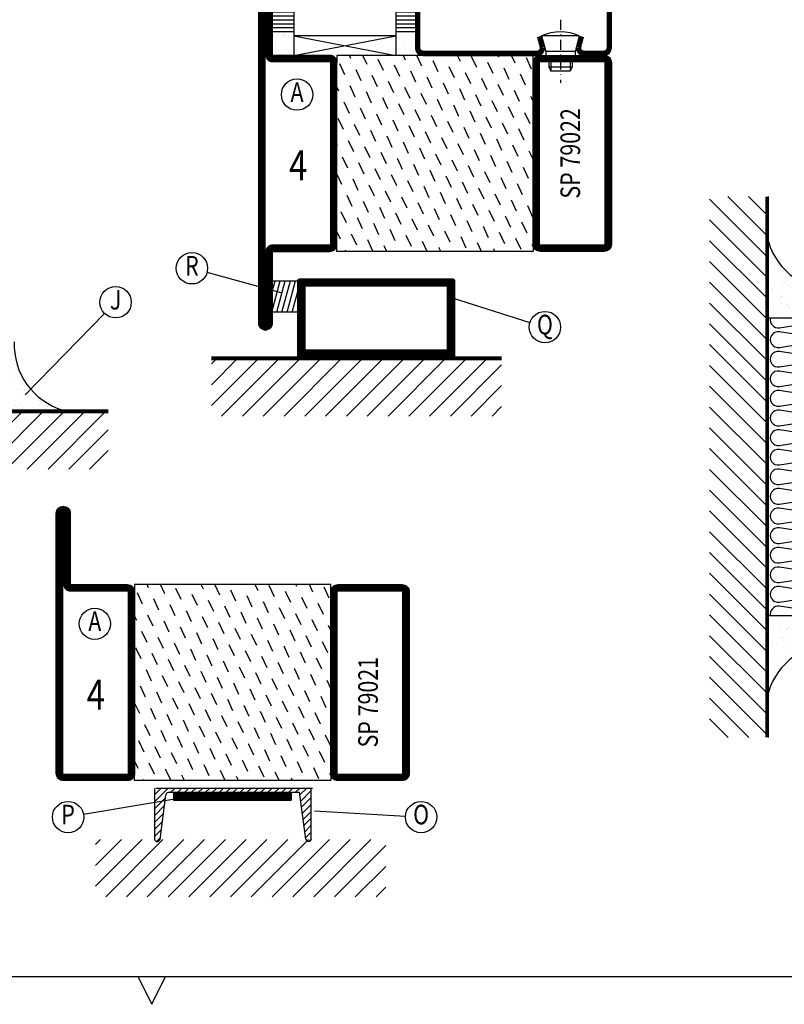
# Model space of a CAD drawing. Extents: x 5653 to 6826, y 1543 to 2377.
# Drawn here: x 5973 to 6168, y 1550 to 1801 of the extents above; entities that cross this region are included whole.
import ezdxf
from ezdxf.enums import TextEntityAlignment as Align

# ---------------------------------------------------------------- set-up
doc = ezdxf.new("R2010")
doc.units = 0
doc.header["$LTSCALE"] = 5
doc.header["$MEASUREMENT"] = 0
doc.linetypes.add('DASHDOT', pattern=[1, 0.5, -0.25, 0, -0.25])
doc.layers.get('0').update_dxf_attribs({"color": 131, "linetype": 'CONTINUOUS'})
for name, color, linetype in [('CENTRUM', 3, 'DASHDOT'), ('FOGNINGB', 5, 'CONTINUOUS'), ('FOGNINGR', 1, 'CONTINUOUS'), ('GLAS_MED_FOGNING', 2, 'CONTINUOUS'), ('ISOLERING', 3, 'CONTINUOUS'), ('RAM', 5, 'CONTINUOUS'), ('RAMTEXT', 6, 'CONTINUOUS'), ('SPKONTUR', 7, 'CONTINUOUS'), ('STALPROFIL', 1, 'CONTINUOUS'), ('TEXT', 6, 'CONTINUOUS')]:
    doc.layers.add(name, color=color, linetype=linetype)
doc.styles.add('ROMANS', font='ROMANS.SHX', dxfattribs={"width": 0.8})
doc.styles.add('ROMANT', font='romant', dxfattribs={"width": 0.8})

# ---------------------------------------------------------------- blocks, each defined once
blk = doc.blocks.new('*X10')
at = {"color": 0}
for p, q in [((-114, -50.36039), (-104.03961, -40.4)), ((-114, -45.057089), (-109.342911, -40.4)), ((-113.336309, -55), (-98.736309, -40.4)), ((-108.033009, -55), (-93.433009, -40.4)), ((-102.729708, -55), (-88.129708, -40.4)), ((-97.426407, -55), (-82.826407, -40.4)), ((-92.123106, -55), (-77.523106, -40.4)), ((-86.819805, -55), (-72.219805, -40.4)), ((-81.516504, -55), (-66.916504, -40.4)), ((-76.213203, -55), (-61.613203, -40.4)), ((-70.909903, -55), (-56.309903, -40.4)), ((-65.606602, -55), (-51.006602, -40.4)), ((-60.303301, -55), (-45.703301, -40.4)), ((-55, -55), (-40.4, -40.4)), ((-49.696699, -55), (-35.096699, -40.4)), ((-44.393398, -55), (-29.793398, -40.4)), ((-39.090097, -55), (-24.490097, -40.4)), ((-33.786797, -55), (-19.186797, -40.4)), ((-28.483496, -55), (-13.883496, -40.4)), ((-23.180195, -55), (-8.580195, -40.4)), ((-17.876894, -55), (-3.276894, -40.4)), ((-12.573593, -55), (2.026407, -40.4)), ((-7.270292, -55), (7.329708, -40.4)), ((-1.966991, -55), (12.633009, -40.4)), ((3.336309, -55), (17.936309, -40.4)), ((8.63961, -55), (23.23961, -40.4)), ((13.942911, -55), (24, -44.942911)), ((19.246212, -55), (24, -50.246212))]:
    blk.add_line(p, q, dxfattribs=at)
blk = doc.blocks.new('*X9')
at = {"color": 0}
for p, q in [((-6.840284, -25.063659), (-6.840284, -25.063659)), ((-1.822478, -25.10036), (-1.822478, -25.10036)), ((-0.612, -25.05234), (-0.612, -25.05234)), ((-0.00045, -24.047461), (-0.00045, -24.047461)), ((-6.930676, -26.803946), (-6.930676, -26.803946)), ((-6.012703, -25.802812), (-6.012703, -25.802812)), ((-5.996892, -25.600958), (-5.996892, -25.600958)), ((-5.644064, -26.140607), (-5.644064, -26.140607)), ((-5.304706, -26.589883), (-5.304706, -26.589883)), ((-4.519879, -27.170149), (-4.519879, -27.170149)), ((-2.960683, -27.535237), (-2.960683, -27.535237)), ((-2.588147, -26.232241), (-2.588147, -26.232241)), ((-1.54713, -26.095189), (-1.54713, -26.095189)), ((0.078839, -25.881126), (0.078839, -25.881126)), ((-6.931674, -29.020783), (-6.931674, -29.020783)), ((-5.225027, -30.071863), (-5.225027, -30.071863)), ((-3.90409, -27.735), (-3.90409, -27.735)), ((-1.913441, -29.559094), (-1.913441, -29.559094)), ((-1.696491, -28.954007), (-1.696491, -28.954007)), ((-1.544802, -29.896889), (-1.544802, -29.896889)), ((1.003257, -30.060545), (1.003257, -30.060545)), ((-6.127701, -31.876534), (-6.127701, -31.876534)), ((-5.086684, -31.739481), (-5.086684, -31.739481)), ((-4.393893, -31.023796), (-4.393893, -31.023796)), ((-4.381636, -30.609163), (-4.381636, -30.609163)), ((-3.460714, -31.525418), (-3.460714, -31.525418)), ((-1.345426, -32.543441), (-1.345426, -32.543441)), ((-0.744155, -31.167776), (-0.744155, -31.167776)), ((0.195172, -31.491282), (0.195172, -31.491282)), ((0.296862, -31.030724), (0.296862, -31.030724)), ((1.007894, -30.82918), (1.007894, -30.82918)), ((-6.805687, -32.874431), (-6.805687, -32.874431)), ((-5.817081, -33.246633), (-5.817081, -33.246633)), ((-4.267906, -34.877444), (-4.267906, -34.877444)), ((-3.826432, -35.070727), (-3.826432, -35.070727)), ((-3.60977, -35.080067), (-3.60977, -35.080067)), ((-1.570505, -32.807655), (-1.570505, -32.807655)), ((1.13388, -34.682828), (1.13388, -34.682828)), ((2.185821, -33.315375), (2.185821, -33.315375)), ((2.55446, -33.653171), (2.55446, -33.653171)), ((2.618513, -35.068749), (2.618513, -35.068749)), ((-6.6797, -36.728079), (-6.6797, -36.728079)), ((-5.958453, -37.562964), (-5.958453, -37.562964)), ((-4.283709, -36.812069), (-4.283709, -36.812069)), ((-3.457793, -35.408522), (-3.457793, -35.408522)), ((-3.242691, -36.675016), (-3.242691, -36.675016)), ((-2.766379, -35.617367), (-2.766379, -35.617367)), ((-1.717819, -37.002915), (-1.717819, -37.002915)), ((-1.616722, -36.460953), (-1.616722, -36.460953)), ((-1.444518, -36.661302), (-1.444518, -36.661302)), ((0.26983, -37.551646), (0.26983, -37.551646)), ((1.099837, -36.103311), (1.099837, -36.103311)), ((2.140854, -35.966259), (2.140854, -35.966259)), ((3.461905, -35.606049), (3.461905, -35.606049)), ((3.671661, -36.685841), (3.671661, -36.685841)), ((3.766824, -35.752196), (3.766824, -35.752196)), ((4.294434, -35.247563), (4.294434, -35.247563)), ((6.285083, -37.071657), (6.285083, -37.071657)), ((6.498114, -37.540328), (6.498114, -37.540328)), ((6.653722, -37.409452), (6.653722, -37.409452)), ((-4.141919, -38.731091), (-4.141919, -38.731091)), ((0.27283, -38.827008), (0.27283, -38.827008)), ((0.641469, -39.164803), (0.641469, -39.164803)), ((1.259867, -38.536475), (1.259867, -38.536475)), ((6.495049, -38.469699), (6.495049, -38.469699)), ((8.393696, -39.003845), (8.393696, -39.003845)), ((10.994361, -39.978974), (10.994361, -39.978974))]:
    blk.add_line(p, q, dxfattribs=at)
blk = doc.blocks.new('90_INF-B10')
at = {"layer": 'FOGNINGB', "const_width": 0.8}
blk.add_lwpolyline([(24, -40.4), (-114, -40.4)], dxfattribs=at)
at = {"layer": 'GLAS_MED_FOGNING'}
for p, q in [((-83, -25), (-83, -40)), ((-7, -25), (-7, -40))]:
    blk.add_line(p, q, dxfattribs=at)
for centre, start, end in [((-107.609845, -23.135825), 286.85681, 2.067835), ((17.609845, -23.135825), 177.932165, 253.14319)]:
    blk.add_arc(centre, 17.62132, start, end, dxfattribs=at)
at = {"layer": 'ISOLERING'}
blk.add_lwpolyline([(-83, -39.436492, 0.538866), (-80.523529, -37.194118), (-81.976471, -27.805882, -1.166667), (-78.023529, -27.805882), (-79.476471, -37.194118, 1.166667), (-75.523529, -37.194118), (-76.976471, -27.805882, -1.166667), (-73.023529, -27.805882), (-74.476471, -37.194118, 1.166667), (-70.523529, -37.194118), (-71.976471, -27.805882, -1.166667), (-68.023529, -27.805882), (-69.476471, -37.194118, 1.166667), (-65.523529, -37.194118), (-66.976471, -27.805882, -1.166667), (-63.023529, -27.805882), (-64.476471, -37.194118, 1.166667), (-60.523529, -37.194118), (-61.976471, -27.805882, -1.166667), (-58.023529, -27.805882), (-59.476471, -37.194118, 1.166667), (-55.523529, -37.194118), (-56.976471, -27.805882, -1.166667), (-53.023529, -27.805882), (-54.476471, -37.194118, 1.166667), (-50.523529, -37.194118), (-51.976471, -27.805882, -1.166667), (-48.023529, -27.805882), (-49.476471, -37.194118, 1.166667), (-45.523529, -37.194118), (-46.976471, -27.805882, -1.166667), (-43.023529, -27.805882), (-44.476471, -37.194118, 1.166667), (-40.523529, -37.194118), (-41.976471, -27.805882, -1.166667), (-38.023529, -27.805882), (-39.476471, -37.194118, 1.166667), (-35.523529, -37.194118), (-36.976471, -27.805882, -1.166667), (-33.023529, -27.805882), (-34.476471, -37.194118, 1.166667), (-30.523529, -37.194118), (-31.976471, -27.805882, -1.166667), (-28.023529, -27.805882), (-29.476471, -37.194118, 1.166667), (-25.523529, -37.194118), (-26.976471, -27.805882, -1.166667), (-23.023529, -27.805882), (-24.476471, -37.194118, 1.166667), (-20.523529, -37.194118), (-21.976471, -27.805882, -1.166667), (-18.023529, -27.805882), (-19.476471, -37.194118, 1.166667), (-15.523529, -37.194118), (-16.976471, -27.805882, -1.166667), (-13.023529, -27.805882), (-14.476471, -37.194118, 1.166667), (-10.523529, -37.194118), (-11.976471, -27.805882, -1.166667), (-8.023529, -27.805882), (-9.476471, -37.194118, 0.538866), (-7, -39.436492, 0.538866)], format="xyb", dxfattribs=at)
at = {"layer": 'SPKONTUR'}
blk.add_line((24, -40), (-114, -40), dxfattribs=at)
at = {"layer": 'FOGNINGB'}
blk.add_blockref('*X10', (0, 0), dxfattribs=at)
at = {"layer": 'GLAS_MED_FOGNING', "xscale": -1}
blk.add_blockref('*X9', (-90, 0), dxfattribs=at)
at = {"layer": 'GLAS_MED_FOGNING'}
blk.add_blockref('*X9', (0, 0), dxfattribs=at)
blk = doc.blocks.new('*X43')
at = {"color": 0}
for p, q in [((-62, -67.303301), (-50.096699, -55.4)), ((-62, -62), (-55.4, -55.4)), ((-62, -56.696699), (-60.703301, -55.4)), ((-59.393398, -70), (-44.793398, -55.4)), ((-54.090097, -70), (-39.490097, -55.4)), ((-48.786797, -70), (-34.186797, -55.4)), ((-43.483496, -70), (-28.883496, -55.4)), ((-38.180195, -70), (-23.580195, -55.4)), ((-32.876894, -70), (-18.276894, -55.4)), ((-27.573593, -70), (-12.973593, -55.4)), ((-22.270292, -70), (-7.670292, -55.4)), ((-16.966991, -70), (-2.366991, -55.4)), ((-11.663691, -70), (2.936309, -55.4)), ((-6.36039, -70), (8.23961, -55.4)), ((-1.057089, -70), (12, -56.942911)), ((4.246212, -70), (12, -62.246212)), ((9.549513, -70), (12, -67.549513))]:
    blk.add_line(p, q, dxfattribs=at)
blk = doc.blocks.new('*X41')
at = {"color": 0}
for p, q in [((-47, -40.176772), (-45.747131, -35.501)), ((-46.596629, -43.501), (-44.453035, -35.501)), ((-45.302534, -43.501), (-43.15894, -35.501)), ((-44.008438, -43.501), (-41.864845, -35.501)), ((-42.714343, -43.501), (-40.57075, -35.501)), ((-41.420248, -43.501), (-40, -38.200562)), ((-40.126153, -43.501), (-40, -43.030191))]:
    blk.add_line(p, q, dxfattribs=at)
blk = doc.blocks.new('50_INF-B14')
at = {"layer": 'FOGNINGB', "const_width": 0.8}
blk.add_lwpolyline([(12, -55.4), (-62, -55.4)], dxfattribs=at)
at = {"layer": 'GLAS_MED_FOGNING'}
blk.add_lwpolyline([(-40, -35.501), (-40, -43.501), (-47, -43.501), (-47, -35.501)], close=True, dxfattribs=at)
at = {"layer": 'SPKONTUR'}
blk.add_line((12, -55), (-62, -55), dxfattribs=at)
blk.add_lwpolyline([(0, -35.5), (0, -54.5, -0.414214), (-0.5, -55), (-39.5, -55, -0.414214), (-40, -54.5), (-40, -35.5, -0.414214), (-39.5, -35), (-0.5, -35, -0.414214)], format="xyb", close=True, dxfattribs=at)
at = {"layer": 'STALPROFIL', "const_width": 2}
for points in [[(-39, -55), (-39, -35)], [(-39, -36), (-1, -36)], [(-1, -35), (-1, -55)], [(-1, -54), (-39, -54)]]:
    blk.add_lwpolyline(points, dxfattribs=at)
at = {"layer": 'FOGNINGB'}
blk.add_blockref('*X43', (0, 0), dxfattribs=at)
at = {"layer": 'GLAS_MED_FOGNING'}
blk.add_blockref('*X41', (0, 0), dxfattribs=at)
blk = doc.blocks.new('*X4')
at = {"color": 0}
for p, q in [((-67.957832, 20.031582), (-69.278514, 22.863794)), ((-66.446302, 24.184476), (-66.826587, 25)), ((-62.293409, 22.672946), (-63.378531, 25)), ((-58.140515, 21.161417), (-59.461197, 23.993629)), ((-52.476091, 23.802781), (-53.034363, 25)), ((-48.323197, 22.291251), (-49.586307, 25)), ((-44.170303, 20.779721), (-45.490985, 23.611933)), ((-42.658773, 24.932615), (-42.690195, 25)), ((-38.505879, 23.421085), (-39.242139, 25)), ((-34.352986, 21.909556), (-35.673668, 24.741768)), ((-30.200092, 20.398026), (-31.520774, 23.230238)), ((-28.688562, 24.55092), (-28.897971, 25)), ((-24.535668, 23.03939), (-25.449915, 25)), ((-20.382774, 21.52786), (-21.703456, 24.360072)), ((-63.804938, 18.520053), (-65.12562, 21.352264)), ((-53.987621, 19.649887), (-55.308303, 22.482099)), ((-49.834727, 18.138357), (-51.155409, 20.970569)), ((-40.017409, 19.268192), (-41.338091, 22.100403)), ((-35.864515, 17.756662), (-37.185197, 20.588874)), ((-26.047198, 18.886496), (-27.36788, 21.718708)), ((-21.894304, 17.374966), (-23.214986, 20.207178)), ((-59.652044, 17.008523), (-60.972726, 19.840735)), ((-55.49915, 15.496993), (-56.819833, 18.329205)), ((-45.681833, 16.626827), (-47.002515, 19.459039)), ((-41.528939, 15.115298), (-42.849621, 17.947509)), ((-31.711621, 16.245132), (-33.032304, 19.077344)), ((-69.469362, 15.878688), (-70, 17.016645)), ((-65.316468, 14.367159), (-66.63715, 17.199371)), ((-61.163574, 12.855629), (-62.484256, 15.687841)), ((-51.346257, 13.985463), (-52.666939, 16.817675)), ((-47.193363, 12.473934), (-48.514045, 15.306145)), ((-37.376045, 13.603768), (-38.696727, 16.43598)), ((-27.558728, 14.733602), (-28.87941, 17.565814)), ((-23.405834, 13.222073), (-24.726516, 16.054284)), ((-66.827998, 10.214265), (-68.14868, 13.046477)), ((-57.01068, 11.344099), (-58.331362, 14.176311)), ((-52.857786, 9.832569), (-54.178468, 12.664781)), ((-43.040469, 10.962404), (-44.361151, 13.794616)), ((-33.223151, 12.092238), (-34.543833, 14.92445)), ((-29.070257, 10.580708), (-30.390939, 13.41292)), ((-20, 13.312619), (-20.573622, 14.542755)), ((-62.675104, 8.702735), (-63.995786, 11.534947)), ((-48.704892, 8.32104), (-50.025575, 11.153251)), ((-38.887575, 9.450874), (-40.208257, 12.283086)), ((-34.734681, 7.939344), (-36.055363, 10.771556)), ((-24.917363, 9.069179), (-26.238045, 11.90139)), ((-20.76447, 7.557649), (-22.085152, 10.389861)), ((-68.339528, 6.061371), (-69.66021, 8.893583)), ((-58.52221, 7.191205), (-59.842892, 10.023417)), ((-54.369316, 5.679675), (-55.689998, 8.511887)), ((-44.551999, 6.80951), (-45.872681, 9.641722)), ((-40.399105, 5.29798), (-41.719787, 8.130192)), ((-30.581787, 6.427814), (-31.902469, 9.260026)), ((-26.428893, 4.916285), (-27.749575, 7.748497)), ((-64.186634, 4.549841), (-65.507316, 7.382053)), ((-60.03374, 3.038311), (-61.354422, 5.870523)), ((-50.216422, 4.168146), (-51.537104, 7.000358)), ((-46.063528, 2.656616), (-47.38421, 5.488828)), ((-36.246211, 3.78645), (-37.566893, 6.618662)), ((-32.093317, 2.274921), (-33.413999, 5.107132)), ((-22.275999, 3.404755), (-23.596681, 6.236967)), ((-65.698163, 0.396947), (-67.018846, 3.229159)), ((-55.880846, 1.526782), (-57.201528, 4.358993)), ((-51.727952, 0.015252), (-53.048634, 2.847464)), ((-41.910634, 1.145086), (-43.231316, 3.977298)), ((-27.940423, 0.763391), (-29.261105, 3.595603)), ((-69.851057, 1.908477), (-70, 2.227885)), ((-61.54527, -1.114583), (-62.865952, 1.717629)), ((-57.392376, -2.626112), (-58.713058, 0.2061)), ((-47.575058, -1.496278), (-48.89574, 1.335934)), ((-37.757741, -0.366444), (-39.078423, 2.465768)), ((-33.604847, -1.877973), (-34.925529, 0.954238)), ((-23.787529, -0.748139), (-25.108211, 2.084073)), ((-20, -1.476141), (-20.955317, 0.572543)), ((-67.209693, -3.755947), (-68.530375, -0.923735)), ((-63.056799, -5.267476), (-64.377481, -2.435265)), ((-53.239482, -4.137642), (-54.560164, -1.30543)), ((-43.422164, -3.007808), (-44.742846, -0.175596)), ((-39.26927, -4.519337), (-40.589952, -1.687126)), ((-29.451953, -3.389503), (-30.772635, -0.557291)), ((-25.299059, -4.901033), (-26.619741, -2.068821)), ((-58.903905, -6.779006), (-60.224587, -3.946794)), ((-49.086588, -5.649172), (-50.40727, -2.81696)), ((-44.933694, -7.160702), (-46.254376, -4.32849)), ((-35.116376, -6.030867), (-36.437058, -3.198655)), ((-30.963482, -7.542397), (-32.284165, -4.710185)), ((-21.146165, -6.412563), (-22.466847, -3.580351)), ((-68.721223, -7.908841), (-70, -5.166494)), ((-64.568329, -9.42037), (-65.889011, -6.588159)), ((-54.751012, -8.290536), (-56.071694, -5.458324)), ((-50.598118, -9.802066), (-51.9188, -6.969854)), ((-40.7808, -8.672231), (-42.101482, -5.84002)), ((-36.627906, -10.183761), (-37.948588, -7.351549)), ((-26.810589, -9.053927), (-28.131271, -6.221715)), ((-60.415435, -10.9319), (-61.736117, -8.099688)), ((-56.262541, -12.44343), (-57.583223, -9.611218)), ((-46.445224, -11.313596), (-47.765906, -8.481384)), ((-42.29233, -12.825125), (-43.613012, -9.992913)), ((-32.475012, -11.695291), (-33.795694, -8.863079)), ((-22.657695, -10.565457), (-23.978377, -7.733245)), ((-66.079859, -13.573264), (-67.400541, -10.741052)), ((-61.926965, -15.084794), (-63.247647, -12.252582)), ((-52.109647, -13.95496), (-53.430329, -11.122748)), ((-38.139436, -14.336655), (-39.460118, -11.504443)), ((-28.322118, -13.206821), (-29.6428, -10.374609)), ((-24.169224, -14.71835), (-25.489907, -11.886139)), ((-67.591389, -17.726158), (-68.912071, -14.893946)), ((-57.774071, -16.596324), (-59.094753, -13.764112)), ((-47.956753, -15.466489), (-49.277436, -12.634278)), ((-43.80386, -16.978019), (-45.124542, -14.145807)), ((-33.986542, -15.848185), (-35.307224, -13.015973)), ((-29.833648, -17.359715), (-31.15433, -14.527503)), ((-20.016331, -16.22988), (-21.337013, -13.397668)), ((-63.438495, -19.237688), (-64.759177, -16.405476)), ((-53.621177, -18.107854), (-54.941859, -15.275642)), ((-49.468283, -19.619383), (-50.788965, -16.787171)), ((-39.650966, -18.489549), (-40.971648, -15.657337)), ((-35.498072, -20.001079), (-36.818754, -17.168867)), ((-25.680754, -18.871244), (-27.001436, -16.039033)), ((-21.52786, -20.382774), (-22.848542, -17.550562)), ((-69.102918, -21.879052), (-70, -19.955254)), ((-59.285601, -20.749218), (-60.606283, -17.917006)), ((-55.132707, -22.260747), (-56.453389, -19.428536)), ((-45.315389, -21.130913), (-46.636071, -18.298701)), ((-41.162495, -22.642443), (-42.483178, -19.810231)), ((-31.345178, -21.512608), (-32.66586, -18.680397)), ((-64.950024, -23.390582), (-66.270707, -20.55837)), ((-60.797131, -24.902112), (-62.117813, -22.0699)), ((-50.979813, -23.772277), (-52.300495, -20.940065)), ((-46.95926, -25), (-48.147601, -22.451595)), ((-37.009602, -24.153973), (-38.330284, -21.321761)), ((-27.192284, -23.024138), (-28.512966, -20.191926)), ((-23.03939, -24.535668), (-24.360072, -21.703456)), ((-67.647596, -25), (-67.782236, -24.711264)), ((-57.303428, -25), (-57.964919, -23.58143)), ((-43.511204, -25), (-43.994707, -23.963125)), ((-33.167037, -25), (-34.17739, -22.833291)), ((-29.718981, -25), (-30.024496, -24.34482)), ((-20, -23.659281), (-20.207178, -23.214986))]:
    blk.add_line(p, q, dxfattribs=at)
blk = doc.blocks.new('SP79021')
at = {"layer": 'GLAS_MED_FOGNING'}
for points in [[(-20, 23.2), (-20, 25), (-70, 25), (-70, 23.2)], [(-20, -23.2), (-20, -25), (-70, -25), (-70, -23.2)]]:
    blk.add_lwpolyline(points, dxfattribs=at)
at = {"layer": 'SPKONTUR'}
for points in [[(-86.4, 25), (-71.8, 25, -0.414214), (-70, 23.2), (-70, -23.2, -0.414214), (-71.8, -25), (-88.2, -25, -0.414214), (-90, -23.2), (-90, 43.2, -0.414214), (-88.2, 45), (-88.199, 45, -0.414214), (-86.4, 43.201)], [(-20, 23.2, -0.414214), (-18.2, 25), (-1.8, 25, -0.414214), (0, 23.2), (0, -23.2, -0.414214), (-1.8, -25), (-18.2, -25, -0.414214), (-20, -23.2)]]:
    blk.add_lwpolyline(points, format="xyb", close=True, dxfattribs=at)
at = {"layer": 'STALPROFIL', "const_width": 1.8}
for points in [[(-86.4, 24.1), (-71.8, 24.1, -0.414214), (-70.9, 23.2), (-70.9, -23.2, -0.414214), (-71.8, -24.1), (-88.2, -24.1, -0.414214), (-89.1, -23.2), (-89.1, 43.2, -0.414214), (-88.199, 44.1, -0.414214), (-87.3, 43.201), (-87.3, 25, 0.414214)], [(-19.1, 23.2, -0.414214), (-18.2, 24.1), (-1.8, 24.1, -0.414214), (-0.9, 23.2), (-0.9, -23.2, -0.414214), (-1.8, -24.1), (-18.2, -24.1, -0.414214), (-19.1, -23.2)]]:
    blk.add_lwpolyline(points, format="xyb", close=True, dxfattribs=at)
at = {"layer": 'GLAS_MED_FOGNING'}
blk.add_blockref('*X4', (0, 0), dxfattribs=at)
blk = doc.blocks.new('*X58')
at = {"color": 0}
for p, q in [((-62, -67.303301), (-50.096699, -55.4)), ((-62, -62), (-55.4, -55.4)), ((-62, -56.696699), (-60.703301, -55.4)), ((-59.393398, -70), (-44.793398, -55.4)), ((-54.090097, -70), (-39.490097, -55.4)), ((-48.786797, -70), (-34.186797, -55.4)), ((-43.483496, -70), (-28.883496, -55.4)), ((-38.180195, -70), (-23.580195, -55.4)), ((-32.876894, -70), (-18.276894, -55.4)), ((-27.573593, -70), (-12.973593, -55.4)), ((-22.270292, -70), (-7.670292, -55.4)), ((-16.966991, -70), (-2.366991, -55.4)), ((-11.663691, -70), (2.936309, -55.4)), ((-6.36039, -70), (8.23961, -55.4)), ((-1.057089, -70), (12, -56.942911)), ((4.246212, -70), (12, -62.246212)), ((9.549513, -70), (12, -67.549513))]:
    blk.add_line(p, q, dxfattribs=at)
blk = doc.blocks.new('SLAPLIST')
at = {"layer": 'FOGNINGB', "color": 5}
for p, q in [((-44.973048, -28.414495), (-41.550519, -24.991966)), ((-44.973048, -26.646728), (-43.318286, -24.991966)), ((-40.782752, -25.991966), (-39.782752, -24.991966)), ((-39.014985, -25.991966), (-38.014985, -24.991966)), ((-37.247218, -25.991966), (-36.247218, -24.991966)), ((-35.479451, -25.991966), (-34.479451, -24.991966)), ((-33.711684, -25.991966), (-32.711684, -24.991966)), ((-31.943917, -25.991966), (-30.943917, -24.991966)), ((-30.176151, -25.991966), (-29.176151, -24.991966)), ((-28.408384, -25.991966), (-27.408384, -24.991966)), ((-26.640617, -25.991966), (-25.640617, -24.991966)), ((-24.87285, -25.991966), (-23.87285, -24.991966)), ((-23.105083, -25.991966), (-22.105083, -24.991966)), ((-21.337316, -25.991966), (-20.337316, -24.991966)), ((-19.569549, -25.991966), (-18.569549, -24.991966)), ((-17.801782, -25.991966), (-16.801782, -24.991966)), ((-16.034015, -25.991966), (-15.034015, -24.991966)), ((-14.266248, -25.991966), (-13.266248, -24.991966)), ((-12.498481, -25.991966), (-11.498481, -24.991966)), ((-10.730714, -25.991966), (-9.730714, -24.991966)), ((-8.962947, -25.991966), (-7.962947, -24.991966)), ((-7.868095, -26.664881), (-6.19518, -24.991966)), ((-44.973048, -30.182262), (-42.147845, -27.357059)), ((-7.663079, -28.227631), (-4.973048, -25.537601)), ((-7.458062, -29.790381), (-4.973048, -27.305368)), ((-44.973048, -31.950029), (-42.408027, -29.385008)), ((-7.253045, -31.353132), (-4.973048, -29.073135)), ((-44.973048, -33.717796), (-42.668209, -31.412957)), ((-7.048028, -32.915882), (-4.973048, -30.840902)), ((-6.843012, -34.478632), (-4.973048, -32.608669)), ((-44.973048, -35.485563), (-42.928391, -33.440906)), ((-6.637995, -36.041382), (-4.973048, -34.376436)), ((-44.973048, -37.25333), (-43.188573, -35.468854)), ((-6.432978, -37.604132), (-4.973048, -36.144203))]:
    blk.add_line(p, q, dxfattribs=at)
at = {"layer": 'FOGNINGR'}
for p, q in [((-44.973048, -24.991966), (-44.973048, -37.991966)), ((-4.643059, -25), (-44.643059, -25)), ((-4.973048, -37.991966), (-4.973048, -24.991966)), ((-43.515104, -38.013953), (-42.051642, -26.607216)), ((-41.341207, -25.991966), (-7.956375, -25.991966)), ((-40.111243, -25.991966), (-10.111243, -25.991966)), ((-40.111243, -25.991966), (-40.111243, -27.991966)), ((-10.111243, -25.991966), (-10.111243, -27.991966)), ((-6.387388, -37.951643), (-7.956375, -25.991966)), ((-40.111243, -27.991966), (-10.111243, -27.991966))]:
    blk.add_line(p, q, dxfattribs=at)
at = {"layer": 'FOGNINGR', "color": 0}
for p, q in [((-44.462543, -38.510592), (-43.448755, -37.496803)), ((-5.527944, -38.466865), (-4.973048, -37.91197))]:
    blk.add_line(p, q, dxfattribs=at)
at = {"layer": 'FOGNINGR', "const_width": 2}
blk.add_lwpolyline([(-40.111243, -26.991966), (-10.111243, -26.991966)], dxfattribs=at)
at = {"layer": 'FOGNINGR'}
for centre, radius, start, end in [((-41.200929, -26.871744), 0.890891, 80.940617, 162.726982), ((-44.240739, -37.781692), 0.7619, 196.020761, 342.251185), ((-5.662537, -37.716948), 0.7619, 197.941131, 344.171554)]:
    blk.add_arc(centre, radius, start, end, dxfattribs=at)
blk = doc.blocks.new('*X7')
at = {"color": 0}
for p, q in [((-67.957832, 20.031582), (-69.278514, 22.863794)), ((-66.446302, 24.184476), (-66.826587, 25)), ((-62.293409, 22.672946), (-63.378531, 25)), ((-58.140515, 21.161417), (-59.461197, 23.993629)), ((-52.476091, 23.802781), (-53.034363, 25)), ((-48.323197, 22.291251), (-49.586307, 25)), ((-44.170303, 20.779721), (-45.490985, 23.611933)), ((-42.658773, 24.932615), (-42.690195, 25)), ((-38.505879, 23.421085), (-39.242139, 25)), ((-34.352986, 21.909556), (-35.673668, 24.741768)), ((-30.200092, 20.398026), (-31.520774, 23.230238)), ((-28.688562, 24.55092), (-28.897971, 25)), ((-24.535668, 23.03939), (-25.449915, 25)), ((-20.382774, 21.52786), (-21.703456, 24.360072)), ((-63.804938, 18.520053), (-65.12562, 21.352264)), ((-53.987621, 19.649887), (-55.308303, 22.482099)), ((-49.834727, 18.138357), (-51.155409, 20.970569)), ((-40.017409, 19.268192), (-41.338091, 22.100403)), ((-35.864515, 17.756662), (-37.185197, 20.588874)), ((-26.047198, 18.886496), (-27.36788, 21.718708)), ((-21.894304, 17.374966), (-23.214986, 20.207178)), ((-59.652044, 17.008523), (-60.972726, 19.840735)), ((-55.49915, 15.496993), (-56.819833, 18.329205)), ((-45.681833, 16.626827), (-47.002515, 19.459039)), ((-41.528939, 15.115298), (-42.849621, 17.947509)), ((-31.711621, 16.245132), (-33.032304, 19.077344)), ((-69.469362, 15.878688), (-70, 17.016645)), ((-65.316468, 14.367159), (-66.63715, 17.199371)), ((-61.163574, 12.855629), (-62.484256, 15.687841)), ((-51.346257, 13.985463), (-52.666939, 16.817675)), ((-47.193363, 12.473934), (-48.514045, 15.306145)), ((-37.376045, 13.603768), (-38.696727, 16.43598)), ((-27.558728, 14.733602), (-28.87941, 17.565814)), ((-23.405834, 13.222073), (-24.726516, 16.054284)), ((-66.827998, 10.214265), (-68.14868, 13.046477)), ((-57.01068, 11.344099), (-58.331362, 14.176311)), ((-52.857786, 9.832569), (-54.178468, 12.664781)), ((-43.040469, 10.962404), (-44.361151, 13.794616)), ((-33.223151, 12.092238), (-34.543833, 14.92445)), ((-29.070257, 10.580708), (-30.390939, 13.41292)), ((-20, 13.312619), (-20.573622, 14.542755)), ((-62.675104, 8.702735), (-63.995786, 11.534947)), ((-48.704892, 8.32104), (-50.025575, 11.153251)), ((-38.887575, 9.450874), (-40.208257, 12.283086)), ((-34.734681, 7.939344), (-36.055363, 10.771556)), ((-24.917363, 9.069179), (-26.238045, 11.90139)), ((-20.76447, 7.557649), (-22.085152, 10.389861)), ((-68.339528, 6.061371), (-69.66021, 8.893583)), ((-58.52221, 7.191205), (-59.842892, 10.023417)), ((-54.369316, 5.679675), (-55.689998, 8.511887)), ((-44.551999, 6.80951), (-45.872681, 9.641722)), ((-40.399105, 5.29798), (-41.719787, 8.130192)), ((-30.581787, 6.427814), (-31.902469, 9.260026)), ((-26.428893, 4.916285), (-27.749575, 7.748497)), ((-64.186634, 4.549841), (-65.507316, 7.382053)), ((-60.03374, 3.038311), (-61.354422, 5.870523)), ((-50.216422, 4.168146), (-51.537104, 7.000358)), ((-46.063528, 2.656616), (-47.38421, 5.488828)), ((-36.246211, 3.78645), (-37.566893, 6.618662)), ((-32.093317, 2.274921), (-33.413999, 5.107132)), ((-22.275999, 3.404755), (-23.596681, 6.236967)), ((-65.698163, 0.396947), (-67.018846, 3.229159)), ((-55.880846, 1.526782), (-57.201528, 4.358993)), ((-51.727952, 0.015252), (-53.048634, 2.847464)), ((-41.910634, 1.145086), (-43.231316, 3.977298)), ((-27.940423, 0.763391), (-29.261105, 3.595603)), ((-69.851057, 1.908477), (-70, 2.227885)), ((-61.54527, -1.114583), (-62.865952, 1.717629)), ((-57.392376, -2.626112), (-58.713058, 0.2061)), ((-47.575058, -1.496278), (-48.89574, 1.335934)), ((-37.757741, -0.366444), (-39.078423, 2.465768)), ((-33.604847, -1.877973), (-34.925529, 0.954238)), ((-23.787529, -0.748139), (-25.108211, 2.084073)), ((-20, -1.476141), (-20.955317, 0.572543)), ((-67.209693, -3.755947), (-68.530375, -0.923735)), ((-63.056799, -5.267476), (-64.377481, -2.435265)), ((-53.239482, -4.137642), (-54.560164, -1.30543)), ((-43.422164, -3.007808), (-44.742846, -0.175596)), ((-39.26927, -4.519337), (-40.589952, -1.687126)), ((-29.451953, -3.389503), (-30.772635, -0.557291)), ((-25.299059, -4.901033), (-26.619741, -2.068821)), ((-58.903905, -6.779006), (-60.224587, -3.946794)), ((-49.086588, -5.649172), (-50.40727, -2.81696)), ((-44.933694, -7.160702), (-46.254376, -4.32849)), ((-35.116376, -6.030867), (-36.437058, -3.198655)), ((-30.963482, -7.542397), (-32.284165, -4.710185)), ((-21.146165, -6.412563), (-22.466847, -3.580351)), ((-68.721223, -7.908841), (-70, -5.166494)), ((-64.568329, -9.42037), (-65.889011, -6.588159)), ((-54.751012, -8.290536), (-56.071694, -5.458324)), ((-50.598118, -9.802066), (-51.9188, -6.969854)), ((-40.7808, -8.672231), (-42.101482, -5.84002)), ((-36.627906, -10.183761), (-37.948588, -7.351549)), ((-26.810589, -9.053927), (-28.131271, -6.221715)), ((-60.415435, -10.9319), (-61.736117, -8.099688)), ((-56.262541, -12.44343), (-57.583223, -9.611218)), ((-46.445224, -11.313596), (-47.765906, -8.481384)), ((-42.29233, -12.825125), (-43.613012, -9.992913)), ((-32.475012, -11.695291), (-33.795694, -8.863079)), ((-22.657695, -10.565457), (-23.978377, -7.733245)), ((-66.079859, -13.573264), (-67.400541, -10.741052)), ((-61.926965, -15.084794), (-63.247647, -12.252582)), ((-52.109647, -13.95496), (-53.430329, -11.122748)), ((-38.139436, -14.336655), (-39.460118, -11.504443)), ((-28.322118, -13.206821), (-29.6428, -10.374609)), ((-24.169224, -14.71835), (-25.489907, -11.886139)), ((-67.591389, -17.726158), (-68.912071, -14.893946)), ((-57.774071, -16.596324), (-59.094753, -13.764112)), ((-47.956753, -15.466489), (-49.277436, -12.634278)), ((-43.80386, -16.978019), (-45.124542, -14.145807)), ((-33.986542, -15.848185), (-35.307224, -13.015973)), ((-29.833648, -17.359715), (-31.15433, -14.527503)), ((-20.016331, -16.22988), (-21.337013, -13.397668)), ((-63.438495, -19.237688), (-64.759177, -16.405476)), ((-53.621177, -18.107854), (-54.941859, -15.275642)), ((-49.468283, -19.619383), (-50.788965, -16.787171)), ((-39.650966, -18.489549), (-40.971648, -15.657337)), ((-35.498072, -20.001079), (-36.818754, -17.168867)), ((-25.680754, -18.871244), (-27.001436, -16.039033)), ((-21.52786, -20.382774), (-22.848542, -17.550562)), ((-69.102918, -21.879052), (-70, -19.955254)), ((-59.285601, -20.749218), (-60.606283, -17.917006)), ((-55.132707, -22.260747), (-56.453389, -19.428536)), ((-45.315389, -21.130913), (-46.636071, -18.298701)), ((-41.162495, -22.642443), (-42.483178, -19.810231)), ((-31.345178, -21.512608), (-32.66586, -18.680397)), ((-64.950024, -23.390582), (-66.270707, -20.55837)), ((-60.797131, -24.902112), (-62.117813, -22.0699)), ((-50.979813, -23.772277), (-52.300495, -20.940065)), ((-46.95926, -25), (-48.147601, -22.451595)), ((-37.009602, -24.153973), (-38.330284, -21.321761)), ((-27.192284, -23.024138), (-28.512966, -20.191926)), ((-23.03939, -24.535668), (-24.360072, -21.703456)), ((-67.647596, -25), (-67.782236, -24.711264)), ((-57.303428, -25), (-57.964919, -23.58143)), ((-43.511204, -25), (-43.994707, -23.963125)), ((-33.167037, -25), (-34.17739, -22.833291)), ((-29.718981, -25), (-30.024496, -24.34482)), ((-20, -23.659281), (-20.207178, -23.214986))]:
    blk.add_line(p, q, dxfattribs=at)
blk = doc.blocks.new('SP79022')
at = {"layer": 'GLAS_MED_FOGNING'}
for points in [[(-20, 23.2), (-20, 25), (-70, 25), (-70, 23.2)], [(-20, -23.2), (-20, -25), (-70, -25), (-70, -23.2)]]:
    blk.add_lwpolyline(points, dxfattribs=at)
at = {"layer": 'SPKONTUR'}
for points in [[(-90, 0), (-90, -43.2, 0.414214), (-88.2, -45), (-88.199, -45, 0.414214), (-86.4, -43.201), (-86.4, -25), (-71.8, -25, 0.414214), (-70, -23.2), (-70, 0), (-70, 23.2, 0.414214), (-71.8, 25), (-86.4, 25), (-86.4, 43.201, 0.414214), (-88.199, 45), (-88.2, 45, 0.414214), (-90, 43.2)], [(-20, 23.2, -0.414214), (-18.2, 25), (-1.8, 25, -0.414214), (0, 23.2), (0, -23.2, -0.414214), (-1.8, -25), (-18.2, -25, -0.414214), (-20, -23.2)]]:
    blk.add_lwpolyline(points, format="xyb", close=True, dxfattribs=at)
at = {"layer": 'STALPROFIL', "const_width": 1.8}
for points in [[(-89.1, 0), (-89.1, -43.2, 0.414214), (-88.199, -44.1, 0.414214), (-87.3, -43.201), (-87.3, -25, -0.414214), (-86.4, -24.1), (-71.8, -24.1, 0.414214), (-70.9, -23.2), (-70.9, 0), (-70.9, 23.2, 0.414214), (-71.8, 24.1), (-86.4, 24.1, -0.414214), (-87.3, 25), (-87.3, 43.201, 0.414214), (-88.2, 44.1, 0.414214), (-89.1, 43.2)], [(-19.1, 23.2, -0.414214), (-18.2, 24.1), (-1.8, 24.1, -0.414214), (-0.9, 23.2), (-0.9, -23.2, -0.414214), (-1.8, -24.1), (-18.2, -24.1, -0.414214), (-19.1, -23.2)]]:
    blk.add_lwpolyline(points, format="xyb", close=True, dxfattribs=at)
at = {"layer": 'GLAS_MED_FOGNING'}
blk.add_blockref('*X7', (0, 0), dxfattribs=at)
blk = doc.blocks.new('*X29')
at = {"color": 0}
for p, q in [((-46.250236, 30.159149), (-46.250236, 30.159149)), ((-45.209219, 30.296201), (-45.209219, 30.296201)), ((-43.583249, 30.510264), (-43.583249, 30.510264)), ((-43.032155, 30.185395), (-43.032155, 30.185395)), ((-45.729557, 28.115606), (-45.729557, 28.115606)), ((-43.292959, 29.992636), (-43.292959, 29.992636)), ((-43.256998, 30.118995), (-43.256998, 30.118995)), ((-42.449568, 29.455337), (-42.449568, 29.455337)), ((-41.266349, 28.294901), (-41.266349, 28.294901)), ((-46.909964, 26.201755), (-46.909964, 26.201755)), ((-45.641642, 27.50974), (-45.641642, 27.50974)), ((-44.406244, 25.223614), (-44.406244, 25.223614)), ((-43.365227, 25.360666), (-43.365227, 25.360666)), ((-42.906168, 26.331747), (-42.906168, 26.331747)), ((-41.739257, 25.574729), (-41.739257, 25.574729))]:
    blk.add_line(p, q, dxfattribs=at)
blk = doc.blocks.new('*X27')
at = {"color": 0}
for p, q in [((-41.015121, 46.383268), (-41.015121, 46.383268)), ((-41.910445, 45.028568), (-41.910445, 45.028568)), ((-41.539629, 43.074448), (-41.539629, 43.074448)), ((-41.17099, 42.736653), (-41.17099, 42.736653)), ((-41.067054, 44.491268), (-41.067054, 44.491268)), ((-44.259128, 42.545671), (-44.259128, 42.545671)), ((-43.410115, 41.746337), (-43.410115, 41.746337)), ((-41.887688, 41.090091), (-41.887688, 41.090091))]:
    blk.add_line(p, q, dxfattribs=at)
blk = doc.blocks.new('SP40020')
at = {"layer": 'CENTRUM'}
blk.add_line((-13, 34.06657), (-13, 18), dxfattribs=at)
at = {"layer": 'GLAS_MED_FOGNING'}
for p, q in [((-8.196152, 30), (-17.803848, 30)), ((-17.803848, 30), (-16.73205, 26)), ((-8.196152, 30), (-9.267949, 26)), ((-9.267949, 26), (-16.73205, 26)), ((-16.73205, 26), (-16.73205, 25)), ((-9.267949, 26), (-9.267949, 25)), ((-16, 23.5), (-16, 22)), ((-15.5, 23.5), (-15.5, 21)), ((-10.5, 23.5), (-10.5, 21)), ((-10, 23.5), (-10, 22)), ((-10, 22), (-16, 22)), ((-16, 22), (-15.5, 21)), ((-10.5, 21), (-15.5, 21)), ((-10, 22), (-10.5, 21))]:
    blk.add_line(p, q, dxfattribs=at)
blk.add_arc((-13, 18.928391), 12.068864, 66.544514, 113.455486, dxfattribs=at)
blk = doc.blocks.new('*X30')
at = {"color": 0}
for p, q in [((-32.514189, 30.355473), (-32.514189, 30.355473)), ((-34.885457, 29.712457), (-34.885457, 29.712457)), ((-33.145483, 28.118064), (-33.145483, 28.118064)), ((-30.836392, 30.015272), (-30.836392, 30.015272)), ((-33.639153, 26.641128), (-33.639153, 26.641128)), ((-33.185075, 27.532376), (-33.185075, 27.532376)), ((-32.598136, 26.778181), (-32.598136, 26.778181)), ((-32.388203, 26.501825), (-32.388203, 26.501825)), ((-31.154834, 26.293971), (-31.154834, 26.293971)), ((-30.972166, 26.992244), (-30.972166, 26.992244)), ((-30.786195, 25.956176), (-30.786195, 25.956176)), ((-29.221135, 25.007068), (-29.221135, 25.007068))]:
    blk.add_line(p, q, dxfattribs=at)
blk = doc.blocks.new('*X28')
at = {"color": 0}
for p, q in [((-34.83877, 44.502586), (-34.83877, 44.502586)), ((-33.418762, 42.897611), (-33.418762, 42.897611)), ((-33.787584, 42.15649), (-33.787584, 42.15649)), ((-32.89215, 41.916415), (-32.89215, 41.916415)), ((-32.746566, 42.293542), (-32.746566, 42.293542)), ((-31.802561, 42.568308), (-31.802561, 42.568308)), ((-31.428114, 41.073518), (-31.428114, 41.073518)), ((-31.120597, 42.507605), (-31.120597, 42.507605))]:
    blk.add_line(p, q, dxfattribs=at)
blk = doc.blocks.new('GLAS50D')
at = {"layer": 'CENTRUM'}
blk.add_lwpolyline([(-35, 57.5), (-55, 57.5), (-81, 57.5), (-85, 57.5)], dxfattribs=at)
at = {"layer": 'GLAS_MED_FOGNING'}
for p, q in [((-81, 57.5), (-81, 49)), ((-55, 57.5), (-55, 49)), ((-81, 49), (-81, 30)), ((-55, 49), (-55, 30)), ((-81, 41), (-87, 41)), ((-50, 41), (-55, 41)), ((-81, 40), (-87, 40)), ((-81, 39), (-87, 39)), ((-81, 38), (-87, 38)), ((-50, 40), (-55, 40)), ((-50, 39), (-55, 39)), ((-50, 38), (-55, 38)), ((-81, 37), (-87, 37)), ((-81, 36), (-87, 36)), ((-50, 37), (-55, 37)), ((-50, 36), (-55, 36)), ((-81, 35), (-87, 35)), ((-81, 34), (-87, 34)), ((-81, 33), (-87, 33)), ((-50, 35), (-55, 35)), ((-50, 34), (-55, 34)), ((-50, 33), (-55, 33)), ((-81, 32), (-87, 32)), ((-81, 31), (-87, 31)), ((-50, 32), (-55, 32)), ((-50, 31), (-55, 31)), ((-81, 25), (-55, 30)), ((-81, 30), (-55, 25)), ((-55, 30), (-81, 30)), ((-81, 30), (-81, 25)), ((-55, 30), (-55, 25))]:
    blk.add_line(p, q, dxfattribs=at)
for centre, radius, start, end in [((-87, 49), 6, 270, 0), ((-50, 48), 5, 180, 270)]:
    blk.add_arc(centre, radius, start, end, dxfattribs=at)
at = {"layer": 'SPKONTUR'}
blk.add_lwpolyline([(-8.196152, 30), (-9, 27, 0.414214), (-7, 25), (-2, 25, 0.414214), (0, 27), (0, 43, 0.414214), (-2, 45), (-48, 45, 0.414214), (-50, 43), (-50, 27, 0.414214), (-48, 25), (-19, 25, 0.414214), (-17, 27), (-17.803848, 30)], format="xyb", dxfattribs=at)
at = {"layer": 'STALPROFIL', "const_width": 1.25}
blk.add_lwpolyline([(-7.592449, 29.838238), (-8.372969, 26.925296, 0.398381), (-7, 25.625), (-2, 25.625, 0.414214), (-0.625, 27), (-0.625, 43, 0.414214), (-2, 44.375), (-48, 44.375, 0.414214), (-49.375, 43), (-49.375, 27, 0.414214), (-48, 25.625), (-19, 25.625, 0.398381), (-17.627031, 26.925296), (-18.407551, 29.838238)], format="xyb", dxfattribs=at)
at = {"layer": 'GLAS_MED_FOGNING'}
for name, p in [('*X27', (-40, 0)), ('*X28', (-20, 0)), ('SP40020', (0, 0)), ('*X29', (-40, 0)), ('*X30', (-20, 0))]:
    blk.add_blockref(name, p, dxfattribs=at)

msp = doc.modelspace()

# ---------------------------------------------------------------- linework, layer by layer
at = {"layer": 'GLAS_MED_FOGNING'}
for p, q in [((6039.218054, 1731.784851), (6020.34914, 1736.986505)), ((6082.599416, 1730.597219), (6102.678759, 1724.254409)), ((5974.006314, 1705.793722), (5994.251493, 1726.525371)), ((6015.687674, 1603.221953), (5988.874977, 1598.712904)), ((6047.778, 1599.659056), (6070.937375, 1598.286237))]:
    msp.add_line(p, q, dxfattribs=at)
for centre in [(6043.298179, 1782.362512), (6016.492983, 1738.049545), (5997.046144, 1729.387175), (6106.492983, 1723.049545), (5991.735563, 1647.362512), (5984.930366, 1598.049545), (6074.930366, 1598.049545)]:
    msp.add_circle(centre, 4, dxfattribs=at)
at = {"layer": 'RAM'}
msp.add_line((5666.897384, 1557.359711), (6812.237384, 1557.359711), dxfattribs=at)
msp.add_lwpolyline([(6002.722384, 1557.359711), (6006.257384, 1550.289711), (6009.792384, 1557.359711)], dxfattribs=at)

# ---------------------------------------------------------------- block references
for name, p in [('SP79022', (6123.460001, 1767.359711)), ('50_INF-B14', (6083.460001, 1770.359711)), ('90_INF-B10', (5971.174441, 1741.819324)), ('SP79021', (6071.897384, 1632.359711))]:
    msp.add_blockref(name, p)
at = {"rotation": 270}
msp.add_blockref('90_INF-B10', (6203.460001, 1642.359711), dxfattribs=at)
at = {"layer": 'FOGNINGB'}
msp.add_blockref('*X58', (6053.906301, 1647.721612), dxfattribs=at)
at = {"layer": 'GLAS_MED_FOGNING'}
for name, p in [('GLAS50D', (6123.460001, 1767.359711)), ('SLAPLIST', (6051.897384, 1630.359711))]:
    msp.add_blockref(name, p, dxfattribs=at)

# ---------------------------------------------------------------- texts
at = {"layer": 'RAMTEXT', "style": 'ROMANT', "width": 0.8}
for p in [(6043.558085, 1763.308987), (5991.995469, 1628.308987)]:
    msp.add_text('4', height=7.68, dxfattribs=at).set_placement(p, align=Align.MIDDLE)
at = {"layer": 'TEXT', "style": 'ROMANS', "width": 0.8}
for s, p in [('A', (6043.298179, 1782.362512)), ('R', (6016.492983, 1738.049545)), ('J', (5997.046144, 1729.387175)), ('Q', (6106.492983, 1723.049545)), ('A', (5991.735563, 1647.362512)), ('P', (5984.930366, 1598.049545)), ('O', (6074.930366, 1598.049545))]:
    msp.add_text(s, height=5, dxfattribs=at).set_placement(p, align=Align.MIDDLE)
for s, p in [('%%USP 79022', (6115.460001, 1767.359711)), ('%%USP 79021', (6063.897384, 1627.359711))]:
    msp.add_text(s, height=5, rotation=90, dxfattribs=at).set_placement(p, align=Align.CENTER)

doc.saveas('drawing.dxf')
